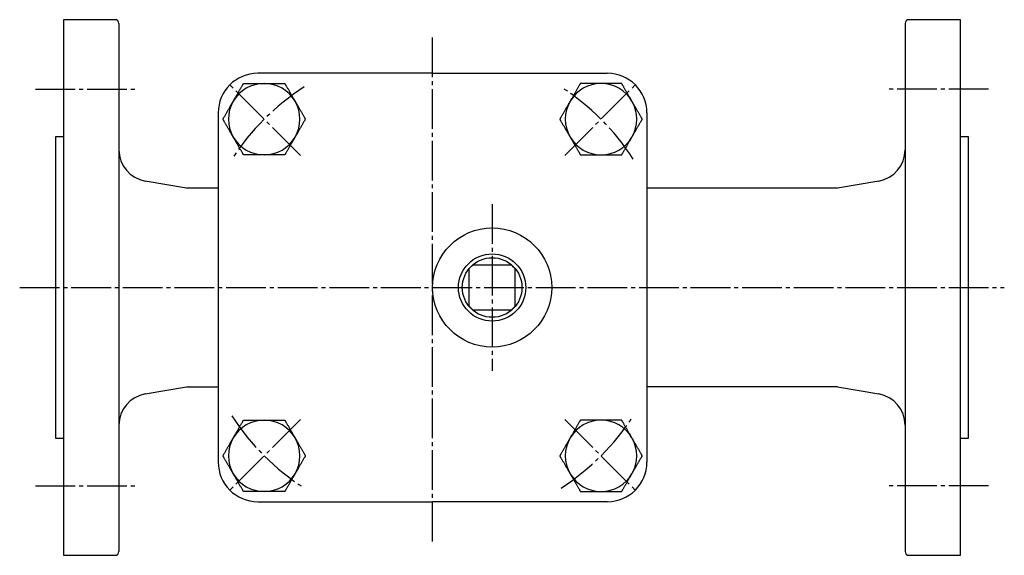
# Model space of a CAD drawing. Extents: x 86 to 518, y 0 to 408.
# Drawn here: x 86 to 334, y 272 to 408 of the extents above; entities that cross this region are included whole.
import ezdxf

# ---------------------------------------------------------------- set-up
doc = ezdxf.new("R2010")
doc.units = 0
doc.linetypes.add('EXLTYPE2', pattern=[13, 10, -1, 1, -1])
doc.layers.add('LAY-1', color=7, linetype='CONTINUOUS')

msp = doc.modelspace()

# ---------------------------------------------------------------- linework, layer by layer
at = {"layer": 'LAY-1', "color": 3, "linetype": 'CONTINUOUS'}
for p, q in [((110, 407.5), (97, 407.5)), ((97, 407.5), (97, 272.5)), ((323, 407.5), (310, 407.5)), ((323, 272.5), (323, 407.5)), ((111, 406.5), (111, 273.5)), ((309, 406.5), (309, 273.5)), ((190, 394), (146, 394)), ((190, 394), (234, 394)), ((136, 384), (136, 296)), ((244, 384), (244, 296)), ((97, 378), (95, 378)), ((95, 378), (95, 302)), ((325, 378), (323, 378)), ((325, 302), (325, 378)), ((128, 365), (117.61, 366.83)), ((136, 365), (128, 365)), ((292, 365), (244, 365)), ((302.39, 366.83), (292, 365)), ((199.25, 344.75), (200.25, 345.75)), ((199.25, 335.25), (199.25, 344.75)), ((200.25, 345.75), (209.75, 345.75)), ((210.75, 344.75), (210.75, 335.25)), ((210.75, 335.25), (209.75, 334.25)), ((209.75, 334.25), (200.25, 334.25)), ((117.61, 313.17), (128, 315)), ((128, 315), (136, 315)), ((292, 315), (244, 315)), ((292, 315), (302.39, 313.17)), ((95, 302), (97, 302)), ((323, 302), (325, 302)), ((146, 286), (190, 286)), ((234, 286), (190, 286)), ((97, 272.5), (110, 272.5)), ((310, 272.5), (323, 272.5))]:
    msp.add_line(p, q, dxfattribs=at)
at = {"layer": 'LAY-1', "color": 1, "linetype": 'EXLTYPE2'}
for p, q in [((190, 276), (190, 404)), ((90, 390), (116, 390)), ((156.72, 373.28), (138.42, 391.58)), ((223.28, 373.28), (241.58, 391.58)), ((330, 390), (304, 390)), ((205, 361), (205, 319)), ((86, 340), (334, 340)), ((156.72, 306.72), (138.42, 288.42)), ((223.28, 306.72), (241.58, 288.42)), ((90, 290), (116, 290)), ((330, 290), (304, 290))]:
    msp.add_line(p, q, dxfattribs=at)
at = {"layer": 'LAY-1', "color": 3, "linetype": 'CONTINUOUS', "flags": 128}
for points in [[(139.78, 386.93), (139.78, 386.93), (139.78, 386.93), (139.78, 386.93), (139.78, 386.93), (139.78, 386.93), (139.78, 386.94), (139.79, 386.94), (139.79, 386.94), (139.79, 386.95), (139.79, 386.95), (139.8, 386.95), (139.82, 386.99), (139.84, 387.03), (139.87, 387.08), (139.9, 387.13), (139.93, 387.19), (139.97, 387.26), (140.01, 387.32), (140.05, 387.4), (140.09, 387.47), (140.14, 387.55), (140.18, 387.63), (140.27, 387.78), (140.36, 387.93), (140.45, 388.09), (140.54, 388.25), (140.64, 388.41), (140.73, 388.58), (140.83, 388.74), (140.92, 388.91), (141.02, 389.07), (141.11, 389.24), (141.21, 389.4), (141.29, 389.55), (141.38, 389.7), (141.46, 389.84), (141.55, 389.99), (141.63, 390.13), (141.71, 390.27), (141.79, 390.41), (141.87, 390.55), (141.95, 390.68), (142.03, 390.82), (142.1, 390.95), (142.14, 391.02), (142.18, 391.08), (142.21, 391.14), (142.25, 391.2), (142.28, 391.26), (142.31, 391.3), (142.33, 391.35), (142.35, 391.38), (142.36, 391.4), (142.37, 391.42), (142.38, 391.43)], [(142.38, 391.43), (142.38, 391.43), (142.39, 391.43), (142.39, 391.43), (142.41, 391.43), (142.42, 391.43), (142.44, 391.43), (142.46, 391.43), (142.48, 391.43), (142.5, 391.43), (142.52, 391.43), (142.55, 391.43), (142.62, 391.43), (142.7, 391.43), (142.78, 391.43), (142.87, 391.43), (142.95, 391.43), (143.04, 391.43), (143.13, 391.43), (143.22, 391.43), (143.32, 391.43), (143.42, 391.43), (143.51, 391.43), (143.69, 391.43), (143.86, 391.43), (144.04, 391.43), (144.23, 391.43), (144.41, 391.43), (144.6, 391.43), (144.79, 391.43), (144.97, 391.43), (145.16, 391.43), (145.35, 391.43), (145.53, 391.43), (145.68, 391.43), (145.83, 391.43), (145.98, 391.43), (146.12, 391.43), (146.26, 391.43), (146.4, 391.43), (146.54, 391.43), (146.68, 391.43), (146.82, 391.43), (146.96, 391.43), (147.09, 391.43), (147.16, 391.43), (147.22, 391.43), (147.28, 391.43), (147.34, 391.43), (147.4, 391.43), (147.45, 391.43), (147.49, 391.43), (147.53, 391.43), (147.55, 391.43), (147.57, 391.43), (147.57, 391.43)], [(147.57, 391.43), (147.58, 391.43), (147.58, 391.43), (147.59, 391.43), (147.61, 391.43), (147.63, 391.43), (147.65, 391.43), (147.67, 391.43), (147.7, 391.43), (147.73, 391.43), (147.76, 391.43), (147.79, 391.43), (147.87, 391.43), (147.96, 391.43), (148.05, 391.43), (148.14, 391.43), (148.23, 391.43), (148.33, 391.43), (148.43, 391.43), (148.53, 391.43), (148.63, 391.43), (148.73, 391.43), (148.84, 391.43), (149.02, 391.43), (149.2, 391.43), (149.38, 391.43), (149.57, 391.43), (149.76, 391.43), (149.95, 391.43), (150.14, 391.43), (150.33, 391.43), (150.52, 391.43), (150.7, 391.43), (150.89, 391.43), (151.03, 391.43), (151.16, 391.43), (151.3, 391.43), (151.43, 391.43), (151.56, 391.43), (151.69, 391.43), (151.82, 391.43), (151.94, 391.43), (152.07, 391.43), (152.2, 391.43), (152.32, 391.43), (152.38, 391.43), (152.44, 391.43), (152.5, 391.43), (152.55, 391.43), (152.61, 391.43), (152.65, 391.43), (152.69, 391.43), (152.72, 391.43), (152.75, 391.43), (152.76, 391.43), (152.77, 391.43)], [(152.77, 391.43), (152.77, 391.42), (152.78, 391.4), (152.8, 391.38), (152.82, 391.34), (152.84, 391.3), (152.87, 391.25), (152.91, 391.19), (152.94, 391.13), (152.98, 391.06), (153.02, 391), (153.06, 390.93), (153.14, 390.78), (153.23, 390.64), (153.31, 390.49), (153.4, 390.34), (153.49, 390.18), (153.58, 390.03), (153.67, 389.87), (153.76, 389.71), (153.85, 389.55), (153.94, 389.39), (154.04, 389.23), (154.13, 389.07), (154.23, 388.9), (154.32, 388.73), (154.42, 388.57), (154.51, 388.4), (154.61, 388.24), (154.7, 388.08), (154.79, 387.92), (154.88, 387.76), (154.97, 387.61), (155.06, 387.46), (155.1, 387.39), (155.14, 387.31), (155.18, 387.24), (155.22, 387.18), (155.26, 387.12), (155.29, 387.06), (155.32, 387.02), (155.34, 386.98), (155.35, 386.95), (155.36, 386.93), (155.37, 386.93)], [(227.23, 391.43), (227.23, 391.42), (227.22, 391.4), (227.2, 391.38), (227.18, 391.34), (227.16, 391.3), (227.13, 391.25), (227.09, 391.19), (227.06, 391.13), (227.02, 391.06), (226.98, 391), (226.94, 390.93), (226.86, 390.78), (226.77, 390.64), (226.69, 390.49), (226.6, 390.34), (226.51, 390.18), (226.42, 390.03), (226.33, 389.87), (226.24, 389.71), (226.15, 389.55), (226.06, 389.39), (225.96, 389.23), (225.87, 389.07), (225.77, 388.9), (225.68, 388.73), (225.58, 388.57), (225.49, 388.4), (225.39, 388.24), (225.3, 388.08), (225.21, 387.92), (225.12, 387.76), (225.03, 387.61), (224.94, 387.46), (224.9, 387.39), (224.86, 387.31), (224.82, 387.24), (224.78, 387.18), (224.74, 387.12), (224.71, 387.06), (224.68, 387.02), (224.66, 386.98), (224.65, 386.95), (224.64, 386.93), (224.63, 386.93)], [(232.43, 391.43), (232.42, 391.43), (232.42, 391.43), (232.41, 391.43), (232.39, 391.43), (232.37, 391.43), (232.35, 391.43), (232.33, 391.43), (232.3, 391.43), (232.27, 391.43), (232.24, 391.43), (232.21, 391.43), (232.13, 391.43), (232.04, 391.43), (231.95, 391.43), (231.86, 391.43), (231.77, 391.43), (231.67, 391.43), (231.57, 391.43), (231.47, 391.43), (231.37, 391.43), (231.27, 391.43), (231.16, 391.43), (230.98, 391.43), (230.8, 391.43), (230.62, 391.43), (230.43, 391.43), (230.24, 391.43), (230.05, 391.43), (229.86, 391.43), (229.67, 391.43), (229.48, 391.43), (229.3, 391.43), (229.11, 391.43), (228.97, 391.43), (228.84, 391.43), (228.7, 391.43), (228.57, 391.43), (228.44, 391.43), (228.31, 391.43), (228.18, 391.43), (228.06, 391.43), (227.93, 391.43), (227.8, 391.43), (227.68, 391.43), (227.62, 391.43), (227.56, 391.43), (227.5, 391.43), (227.45, 391.43), (227.39, 391.43), (227.35, 391.43), (227.31, 391.43), (227.28, 391.43), (227.25, 391.43), (227.24, 391.43), (227.23, 391.43)], [(237.62, 391.43), (237.62, 391.43), (237.61, 391.43), (237.61, 391.43), (237.59, 391.43), (237.58, 391.43), (237.56, 391.43), (237.54, 391.43), (237.52, 391.43), (237.5, 391.43), (237.48, 391.43), (237.45, 391.43), (237.38, 391.43), (237.3, 391.43), (237.22, 391.43), (237.13, 391.43), (237.05, 391.43), (236.96, 391.43), (236.87, 391.43), (236.78, 391.43), (236.68, 391.43), (236.58, 391.43), (236.49, 391.43), (236.31, 391.43), (236.14, 391.43), (235.96, 391.43), (235.77, 391.43), (235.59, 391.43), (235.4, 391.43), (235.21, 391.43), (235.03, 391.43), (234.84, 391.43), (234.65, 391.43), (234.47, 391.43), (234.32, 391.43), (234.17, 391.43), (234.02, 391.43), (233.88, 391.43), (233.74, 391.43), (233.6, 391.43), (233.46, 391.43), (233.32, 391.43), (233.18, 391.43), (233.04, 391.43), (232.91, 391.43), (232.84, 391.43), (232.78, 391.43), (232.72, 391.43), (232.66, 391.43), (232.6, 391.43), (232.55, 391.43), (232.51, 391.43), (232.47, 391.43), (232.45, 391.43), (232.43, 391.43), (232.43, 391.43)], [(240.22, 386.93), (240.22, 386.93), (240.22, 386.93), (240.22, 386.93), (240.22, 386.93), (240.22, 386.93), (240.22, 386.94), (240.21, 386.94), (240.21, 386.94), (240.21, 386.95), (240.21, 386.95), (240.2, 386.95), (240.18, 386.99), (240.16, 387.03), (240.13, 387.08), (240.1, 387.13), (240.07, 387.19), (240.03, 387.26), (239.99, 387.32), (239.95, 387.4), (239.91, 387.47), (239.86, 387.55), (239.82, 387.63), (239.73, 387.78), (239.64, 387.93), (239.55, 388.09), (239.46, 388.25), (239.36, 388.41), (239.27, 388.58), (239.17, 388.74), (239.08, 388.91), (238.98, 389.07), (238.89, 389.24), (238.79, 389.4), (238.71, 389.55), (238.62, 389.7), (238.54, 389.84), (238.45, 389.99), (238.37, 390.13), (238.29, 390.27), (238.21, 390.41), (238.13, 390.55), (238.05, 390.68), (237.97, 390.82), (237.9, 390.95), (237.86, 391.02), (237.82, 391.08), (237.79, 391.14), (237.75, 391.2), (237.72, 391.26), (237.69, 391.3), (237.67, 391.35), (237.65, 391.38), (237.64, 391.4), (237.63, 391.42), (237.62, 391.43)], [(137.18, 382.43), (137.18, 382.43), (137.19, 382.45), (137.21, 382.48), (137.23, 382.51), (137.26, 382.56), (137.28, 382.61), (137.32, 382.66), (137.35, 382.72), (137.39, 382.79), (137.43, 382.86), (137.47, 382.93), (137.55, 383.07), (137.64, 383.22), (137.72, 383.36), (137.81, 383.52), (137.9, 383.67), (137.99, 383.82), (138.08, 383.98), (138.17, 384.14), (138.26, 384.3), (138.35, 384.46), (138.45, 384.62), (138.54, 384.79), (138.64, 384.95), (138.74, 385.12), (138.83, 385.28), (138.93, 385.45), (139.02, 385.61), (139.11, 385.77), (139.2, 385.93), (139.3, 386.09), (139.38, 386.24), (139.47, 386.39), (139.51, 386.47), (139.56, 386.54), (139.6, 386.61), (139.63, 386.67), (139.67, 386.74), (139.7, 386.79), (139.73, 386.84), (139.75, 386.87), (139.77, 386.9), (139.78, 386.92), (139.78, 386.93)], [(155.37, 386.93), (155.37, 386.93), (155.37, 386.93), (155.37, 386.92), (155.37, 386.92), (155.37, 386.92), (155.37, 386.92), (155.38, 386.91), (155.38, 386.91), (155.38, 386.91), (155.38, 386.9), (155.38, 386.9), (155.4, 386.86), (155.43, 386.82), (155.46, 386.77), (155.49, 386.72), (155.52, 386.66), (155.56, 386.6), (155.6, 386.53), (155.64, 386.46), (155.68, 386.38), (155.73, 386.31), (155.77, 386.23), (155.86, 386.08), (155.95, 385.92), (156.04, 385.76), (156.13, 385.6), (156.23, 385.44), (156.32, 385.28), (156.42, 385.11), (156.51, 384.95), (156.61, 384.78), (156.7, 384.61), (156.8, 384.45), (156.88, 384.3), (156.97, 384.16), (157.05, 384.01), (157.13, 383.87), (157.22, 383.72), (157.3, 383.58), (157.38, 383.44), (157.46, 383.3), (157.54, 383.17), (157.62, 383.03), (157.69, 382.9), (157.73, 382.84), (157.77, 382.77), (157.8, 382.71), (157.84, 382.65), (157.87, 382.6), (157.89, 382.55), (157.92, 382.51), (157.94, 382.47), (157.95, 382.45), (157.96, 382.43), (157.97, 382.43)], [(224.63, 386.93), (224.63, 386.93), (224.63, 386.93), (224.63, 386.92), (224.63, 386.92), (224.63, 386.92), (224.63, 386.92), (224.62, 386.91), (224.62, 386.91), (224.62, 386.91), (224.62, 386.9), (224.62, 386.9), (224.6, 386.86), (224.57, 386.82), (224.54, 386.77), (224.51, 386.72), (224.48, 386.66), (224.44, 386.6), (224.4, 386.53), (224.36, 386.46), (224.32, 386.38), (224.27, 386.31), (224.23, 386.23), (224.14, 386.08), (224.05, 385.92), (223.96, 385.76), (223.87, 385.6), (223.77, 385.44), (223.68, 385.28), (223.58, 385.11), (223.49, 384.95), (223.39, 384.78), (223.3, 384.61), (223.2, 384.45), (223.12, 384.3), (223.03, 384.16), (222.95, 384.01), (222.87, 383.87), (222.78, 383.72), (222.7, 383.58), (222.62, 383.44), (222.54, 383.3), (222.46, 383.17), (222.38, 383.03), (222.31, 382.9), (222.27, 382.84), (222.23, 382.77), (222.2, 382.71), (222.16, 382.65), (222.13, 382.6), (222.11, 382.55), (222.08, 382.51), (222.06, 382.47), (222.05, 382.45), (222.04, 382.43), (222.03, 382.43)], [(242.82, 382.43), (242.82, 382.43), (242.81, 382.45), (242.79, 382.48), (242.77, 382.51), (242.74, 382.56), (242.72, 382.61), (242.68, 382.66), (242.65, 382.72), (242.61, 382.79), (242.57, 382.86), (242.53, 382.93), (242.45, 383.07), (242.36, 383.22), (242.28, 383.36), (242.19, 383.52), (242.1, 383.67), (242.01, 383.82), (241.92, 383.98), (241.83, 384.14), (241.74, 384.3), (241.65, 384.46), (241.55, 384.62), (241.46, 384.79), (241.36, 384.95), (241.26, 385.12), (241.17, 385.28), (241.07, 385.45), (240.98, 385.61), (240.89, 385.77), (240.8, 385.93), (240.7, 386.09), (240.62, 386.24), (240.53, 386.39), (240.49, 386.47), (240.44, 386.54), (240.4, 386.61), (240.37, 386.67), (240.33, 386.74), (240.3, 386.79), (240.27, 386.84), (240.25, 386.87), (240.23, 386.9), (240.22, 386.92), (240.22, 386.93)], [(139.78, 377.93), (139.78, 377.93), (139.78, 377.93), (139.78, 377.93), (139.78, 377.93), (139.78, 377.93), (139.77, 377.94), (139.77, 377.94), (139.77, 377.94), (139.77, 377.95), (139.77, 377.95), (139.76, 377.95), (139.74, 377.99), (139.72, 378.03), (139.69, 378.08), (139.66, 378.13), (139.63, 378.19), (139.59, 378.26), (139.55, 378.32), (139.51, 378.4), (139.46, 378.47), (139.42, 378.55), (139.38, 378.63), (139.29, 378.78), (139.2, 378.93), (139.11, 379.09), (139.02, 379.25), (138.92, 379.41), (138.83, 379.58), (138.73, 379.74), (138.64, 379.91), (138.54, 380.07), (138.44, 380.24), (138.35, 380.4), (138.26, 380.55), (138.18, 380.7), (138.1, 380.84), (138.01, 380.99), (137.93, 381.13), (137.85, 381.27), (137.77, 381.41), (137.69, 381.55), (137.61, 381.68), (137.53, 381.82), (137.46, 381.95), (137.42, 382.02), (137.38, 382.08), (137.34, 382.14), (137.31, 382.2), (137.28, 382.26), (137.25, 382.3), (137.23, 382.35), (137.21, 382.38), (137.19, 382.4), (137.18, 382.42), (137.18, 382.43)], [(157.97, 382.43), (157.96, 382.42), (157.95, 382.4), (157.94, 382.38), (157.92, 382.34), (157.89, 382.3), (157.86, 382.25), (157.83, 382.19), (157.79, 382.13), (157.76, 382.06), (157.72, 382), (157.68, 381.93), (157.59, 381.78), (157.51, 381.64), (157.42, 381.49), (157.34, 381.34), (157.25, 381.18), (157.16, 381.03), (157.07, 380.87), (156.98, 380.71), (156.89, 380.55), (156.79, 380.39), (156.7, 380.23), (156.6, 380.07), (156.51, 379.9), (156.41, 379.73), (156.32, 379.57), (156.22, 379.4), (156.13, 379.24), (156.03, 379.08), (155.94, 378.92), (155.85, 378.76), (155.76, 378.61), (155.68, 378.46), (155.63, 378.39), (155.59, 378.31), (155.55, 378.24), (155.51, 378.18), (155.48, 378.12), (155.45, 378.06), (155.42, 378.02), (155.4, 377.98), (155.38, 377.95), (155.37, 377.93), (155.37, 377.93)], [(222.03, 382.43), (222.04, 382.42), (222.05, 382.4), (222.06, 382.38), (222.08, 382.34), (222.11, 382.3), (222.14, 382.25), (222.17, 382.19), (222.21, 382.13), (222.24, 382.06), (222.28, 382), (222.32, 381.93), (222.41, 381.78), (222.49, 381.64), (222.58, 381.49), (222.66, 381.34), (222.75, 381.18), (222.84, 381.03), (222.93, 380.87), (223.02, 380.71), (223.11, 380.55), (223.21, 380.39), (223.3, 380.23), (223.4, 380.07), (223.49, 379.9), (223.59, 379.73), (223.68, 379.57), (223.78, 379.4), (223.87, 379.24), (223.97, 379.08), (224.06, 378.92), (224.15, 378.76), (224.24, 378.61), (224.32, 378.46), (224.37, 378.39), (224.41, 378.31), (224.45, 378.24), (224.49, 378.18), (224.52, 378.12), (224.55, 378.06), (224.58, 378.02), (224.6, 377.98), (224.62, 377.95), (224.63, 377.93), (224.63, 377.93)], [(240.22, 377.93), (240.22, 377.93), (240.22, 377.93), (240.22, 377.93), (240.22, 377.93), (240.22, 377.93), (240.23, 377.94), (240.23, 377.94), (240.23, 377.94), (240.23, 377.95), (240.23, 377.95), (240.24, 377.95), (240.26, 377.99), (240.28, 378.03), (240.31, 378.08), (240.34, 378.13), (240.37, 378.19), (240.41, 378.26), (240.45, 378.32), (240.49, 378.4), (240.54, 378.47), (240.58, 378.55), (240.62, 378.63), (240.71, 378.78), (240.8, 378.93), (240.89, 379.09), (240.98, 379.25), (241.08, 379.41), (241.17, 379.58), (241.27, 379.74), (241.36, 379.91), (241.46, 380.07), (241.56, 380.24), (241.65, 380.4), (241.74, 380.55), (241.82, 380.7), (241.9, 380.84), (241.99, 380.99), (242.07, 381.13), (242.15, 381.27), (242.23, 381.41), (242.31, 381.55), (242.39, 381.68), (242.47, 381.82), (242.54, 381.95), (242.58, 382.02), (242.62, 382.08), (242.66, 382.14), (242.69, 382.2), (242.72, 382.26), (242.75, 382.3), (242.77, 382.35), (242.79, 382.38), (242.81, 382.4), (242.82, 382.42), (242.82, 382.43)], [(142.38, 373.43), (142.37, 373.43), (142.36, 373.45), (142.35, 373.48), (142.33, 373.51), (142.3, 373.56), (142.27, 373.61), (142.24, 373.66), (142.21, 373.72), (142.17, 373.79), (142.13, 373.86), (142.09, 373.93), (142.01, 374.07), (141.92, 374.22), (141.84, 374.36), (141.75, 374.52), (141.66, 374.67), (141.57, 374.82), (141.48, 374.98), (141.39, 375.14), (141.3, 375.3), (141.2, 375.46), (141.11, 375.62), (141.02, 375.79), (140.92, 375.95), (140.82, 376.12), (140.73, 376.28), (140.63, 376.45), (140.54, 376.61), (140.45, 376.77), (140.35, 376.93), (140.26, 377.09), (140.17, 377.24), (140.09, 377.39), (140.04, 377.47), (140, 377.54), (139.96, 377.61), (139.92, 377.67), (139.89, 377.74), (139.86, 377.79), (139.83, 377.84), (139.81, 377.87), (139.79, 377.9), (139.78, 377.92), (139.78, 377.93)], [(155.37, 377.93), (155.37, 377.93), (155.37, 377.93), (155.37, 377.92), (155.37, 377.92), (155.36, 377.92), (155.36, 377.92), (155.36, 377.91), (155.36, 377.91), (155.36, 377.91), (155.35, 377.9), (155.35, 377.9), (155.33, 377.86), (155.31, 377.82), (155.28, 377.77), (155.25, 377.72), (155.21, 377.66), (155.18, 377.6), (155.14, 377.53), (155.1, 377.46), (155.05, 377.38), (155.01, 377.31), (154.96, 377.23), (154.88, 377.08), (154.79, 376.92), (154.7, 376.76), (154.6, 376.6), (154.51, 376.44), (154.42, 376.28), (154.32, 376.11), (154.22, 375.95), (154.13, 375.78), (154.03, 375.61), (153.94, 375.45), (153.85, 375.3), (153.77, 375.16), (153.68, 375.01), (153.6, 374.87), (153.52, 374.72), (153.44, 374.58), (153.36, 374.44), (153.28, 374.3), (153.2, 374.17), (153.12, 374.03), (153.04, 373.9), (153.01, 373.84), (152.97, 373.77), (152.93, 373.71), (152.9, 373.65), (152.87, 373.6), (152.84, 373.55), (152.82, 373.51), (152.8, 373.47), (152.78, 373.45), (152.77, 373.43), (152.77, 373.43)], [(224.63, 377.93), (224.63, 377.93), (224.63, 377.93), (224.63, 377.92), (224.63, 377.92), (224.64, 377.92), (224.64, 377.92), (224.64, 377.91), (224.64, 377.91), (224.64, 377.91), (224.65, 377.9), (224.65, 377.9), (224.67, 377.86), (224.69, 377.82), (224.72, 377.77), (224.75, 377.72), (224.79, 377.66), (224.82, 377.6), (224.86, 377.53), (224.9, 377.46), (224.95, 377.38), (224.99, 377.31), (225.04, 377.23), (225.12, 377.08), (225.21, 376.92), (225.3, 376.76), (225.4, 376.6), (225.49, 376.44), (225.58, 376.28), (225.68, 376.11), (225.78, 375.95), (225.87, 375.78), (225.97, 375.61), (226.06, 375.45), (226.15, 375.3), (226.23, 375.16), (226.32, 375.01), (226.4, 374.87), (226.48, 374.72), (226.56, 374.58), (226.64, 374.44), (226.72, 374.3), (226.8, 374.17), (226.88, 374.03), (226.96, 373.9), (226.99, 373.84), (227.03, 373.77), (227.07, 373.71), (227.1, 373.65), (227.13, 373.6), (227.16, 373.55), (227.18, 373.51), (227.2, 373.47), (227.22, 373.45), (227.23, 373.43), (227.23, 373.43)], [(237.62, 373.43), (237.63, 373.43), (237.64, 373.45), (237.65, 373.48), (237.67, 373.51), (237.7, 373.56), (237.73, 373.61), (237.76, 373.66), (237.79, 373.72), (237.83, 373.79), (237.87, 373.86), (237.91, 373.93), (237.99, 374.07), (238.08, 374.22), (238.16, 374.36), (238.25, 374.52), (238.34, 374.67), (238.43, 374.82), (238.52, 374.98), (238.61, 375.14), (238.7, 375.3), (238.8, 375.46), (238.89, 375.62), (238.98, 375.79), (239.08, 375.95), (239.18, 376.12), (239.27, 376.28), (239.37, 376.45), (239.46, 376.61), (239.55, 376.77), (239.65, 376.93), (239.74, 377.09), (239.83, 377.24), (239.91, 377.39), (239.96, 377.47), (240, 377.54), (240.04, 377.61), (240.08, 377.67), (240.11, 377.74), (240.14, 377.79), (240.17, 377.84), (240.19, 377.87), (240.21, 377.9), (240.22, 377.92), (240.22, 377.93)], [(147.57, 373.43), (147.57, 373.43), (147.55, 373.43), (147.53, 373.43), (147.49, 373.43), (147.45, 373.43), (147.4, 373.43), (147.35, 373.43), (147.29, 373.43), (147.23, 373.43), (147.17, 373.43), (147.1, 373.43), (146.97, 373.43), (146.83, 373.43), (146.7, 373.43), (146.56, 373.43), (146.42, 373.43), (146.28, 373.43), (146.13, 373.43), (145.99, 373.43), (145.84, 373.43), (145.69, 373.43), (145.54, 373.43), (145.36, 373.43), (145.17, 373.43), (144.99, 373.43), (144.8, 373.43), (144.61, 373.43), (144.42, 373.43), (144.24, 373.43), (144.06, 373.43), (143.88, 373.43), (143.7, 373.43), (143.53, 373.43), (143.43, 373.43), (143.33, 373.43), (143.23, 373.43), (143.14, 373.43), (143.05, 373.43), (142.96, 373.43), (142.87, 373.43), (142.78, 373.43), (142.7, 373.43), (142.62, 373.43), (142.55, 373.43), (142.52, 373.43), (142.5, 373.43), (142.48, 373.43), (142.46, 373.43), (142.44, 373.43), (142.42, 373.43), (142.41, 373.43), (142.39, 373.43), (142.39, 373.43), (142.38, 373.43), (142.38, 373.43)], [(152.77, 373.43), (152.76, 373.43), (152.75, 373.43), (152.73, 373.43), (152.69, 373.43), (152.65, 373.43), (152.61, 373.43), (152.56, 373.43), (152.5, 373.43), (152.45, 373.43), (152.39, 373.43), (152.33, 373.43), (152.2, 373.43), (152.08, 373.43), (151.95, 373.43), (151.83, 373.43), (151.7, 373.43), (151.57, 373.43), (151.44, 373.43), (151.3, 373.43), (151.17, 373.43), (151.03, 373.43), (150.9, 373.43), (150.71, 373.43), (150.52, 373.43), (150.34, 373.43), (150.15, 373.43), (149.96, 373.43), (149.77, 373.43), (149.58, 373.43), (149.39, 373.43), (149.21, 373.43), (149.02, 373.43), (148.85, 373.43), (148.74, 373.43), (148.63, 373.43), (148.53, 373.43), (148.43, 373.43), (148.33, 373.43), (148.23, 373.43), (148.14, 373.43), (148.05, 373.43), (147.96, 373.43), (147.87, 373.43), (147.79, 373.43), (147.76, 373.43), (147.73, 373.43), (147.7, 373.43), (147.67, 373.43), (147.65, 373.43), (147.63, 373.43), (147.61, 373.43), (147.59, 373.43), (147.58, 373.43), (147.58, 373.43), (147.57, 373.43)], [(227.23, 373.43), (227.24, 373.43), (227.25, 373.43), (227.27, 373.43), (227.31, 373.43), (227.35, 373.43), (227.39, 373.43), (227.44, 373.43), (227.5, 373.43), (227.55, 373.43), (227.61, 373.43), (227.67, 373.43), (227.8, 373.43), (227.92, 373.43), (228.05, 373.43), (228.17, 373.43), (228.3, 373.43), (228.43, 373.43), (228.56, 373.43), (228.7, 373.43), (228.83, 373.43), (228.97, 373.43), (229.1, 373.43), (229.29, 373.43), (229.48, 373.43), (229.66, 373.43), (229.85, 373.43), (230.04, 373.43), (230.23, 373.43), (230.42, 373.43), (230.61, 373.43), (230.79, 373.43), (230.98, 373.43), (231.15, 373.43), (231.26, 373.43), (231.37, 373.43), (231.47, 373.43), (231.57, 373.43), (231.67, 373.43), (231.77, 373.43), (231.86, 373.43), (231.95, 373.43), (232.04, 373.43), (232.13, 373.43), (232.21, 373.43), (232.24, 373.43), (232.27, 373.43), (232.3, 373.43), (232.33, 373.43), (232.35, 373.43), (232.37, 373.43), (232.39, 373.43), (232.41, 373.43), (232.42, 373.43), (232.42, 373.43), (232.43, 373.43)], [(232.43, 373.43), (232.43, 373.43), (232.45, 373.43), (232.47, 373.43), (232.51, 373.43), (232.55, 373.43), (232.6, 373.43), (232.65, 373.43), (232.71, 373.43), (232.77, 373.43), (232.83, 373.43), (232.9, 373.43), (233.03, 373.43), (233.17, 373.43), (233.3, 373.43), (233.44, 373.43), (233.58, 373.43), (233.72, 373.43), (233.87, 373.43), (234.01, 373.43), (234.16, 373.43), (234.31, 373.43), (234.46, 373.43), (234.64, 373.43), (234.83, 373.43), (235.01, 373.43), (235.2, 373.43), (235.39, 373.43), (235.58, 373.43), (235.76, 373.43), (235.94, 373.43), (236.12, 373.43), (236.3, 373.43), (236.47, 373.43), (236.57, 373.43), (236.67, 373.43), (236.77, 373.43), (236.86, 373.43), (236.95, 373.43), (237.04, 373.43), (237.13, 373.43), (237.22, 373.43), (237.3, 373.43), (237.38, 373.43), (237.45, 373.43), (237.48, 373.43), (237.5, 373.43), (237.52, 373.43), (237.54, 373.43), (237.56, 373.43), (237.58, 373.43), (237.59, 373.43), (237.61, 373.43), (237.61, 373.43), (237.62, 373.43), (237.62, 373.43)], [(209.75, 345.75), (209.77, 345.73), (209.84, 345.66), (209.94, 345.56), (210.08, 345.42), (210.25, 345.25)], [(210.25, 345.25), (210.39, 345.11), (210.52, 344.98), (210.62, 344.88), (210.69, 344.81), (210.73, 344.77), (210.75, 344.75)], [(199.75, 334.75), (199.61, 334.89), (199.48, 335.02), (199.38, 335.12), (199.31, 335.19), (199.27, 335.23), (199.25, 335.25)], [(200.25, 334.25), (200.23, 334.27), (200.19, 334.31), (200.12, 334.38), (200.02, 334.48), (199.89, 334.61), (199.75, 334.75)], [(139.78, 302.07), (139.78, 302.07), (139.78, 302.07), (139.78, 302.08), (139.78, 302.08), (139.78, 302.08), (139.78, 302.08), (139.79, 302.09), (139.79, 302.09), (139.79, 302.09), (139.79, 302.1), (139.8, 302.1), (139.82, 302.14), (139.84, 302.18), (139.87, 302.23), (139.9, 302.28), (139.93, 302.34), (139.97, 302.4), (140.01, 302.47), (140.05, 302.54), (140.09, 302.62), (140.14, 302.69), (140.18, 302.77), (140.27, 302.92), (140.36, 303.08), (140.45, 303.24), (140.54, 303.4), (140.64, 303.56), (140.73, 303.72), (140.83, 303.89), (140.92, 304.05), (141.02, 304.22), (141.11, 304.39), (141.21, 304.55), (141.29, 304.7), (141.38, 304.84), (141.46, 304.99), (141.55, 305.13), (141.63, 305.28), (141.71, 305.42), (141.79, 305.56), (141.87, 305.7), (141.95, 305.83), (142.03, 305.97), (142.1, 306.1), (142.14, 306.16), (142.18, 306.23), (142.21, 306.29), (142.25, 306.35), (142.28, 306.4), (142.31, 306.45), (142.33, 306.49), (142.35, 306.53), (142.36, 306.55), (142.37, 306.57), (142.38, 306.57)], [(142.38, 306.57), (142.38, 306.57), (142.39, 306.57), (142.39, 306.57), (142.41, 306.57), (142.42, 306.57), (142.44, 306.57), (142.46, 306.57), (142.48, 306.57), (142.5, 306.57), (142.52, 306.57), (142.55, 306.57), (142.62, 306.57), (142.7, 306.57), (142.78, 306.57), (142.87, 306.57), (142.95, 306.57), (143.04, 306.57), (143.13, 306.57), (143.22, 306.57), (143.32, 306.57), (143.42, 306.57), (143.51, 306.57), (143.69, 306.57), (143.86, 306.57), (144.04, 306.57), (144.23, 306.57), (144.41, 306.57), (144.6, 306.57), (144.79, 306.57), (144.97, 306.57), (145.16, 306.57), (145.35, 306.57), (145.53, 306.57), (145.68, 306.57), (145.83, 306.57), (145.98, 306.57), (146.12, 306.57), (146.26, 306.57), (146.4, 306.57), (146.54, 306.57), (146.68, 306.57), (146.82, 306.57), (146.96, 306.57), (147.09, 306.57), (147.16, 306.57), (147.22, 306.57), (147.28, 306.57), (147.34, 306.57), (147.4, 306.57), (147.45, 306.57), (147.49, 306.57), (147.53, 306.57), (147.55, 306.57), (147.57, 306.57), (147.57, 306.57)], [(147.57, 306.57), (147.58, 306.57), (147.58, 306.57), (147.59, 306.57), (147.61, 306.57), (147.63, 306.57), (147.65, 306.57), (147.67, 306.57), (147.7, 306.57), (147.73, 306.57), (147.76, 306.57), (147.79, 306.57), (147.87, 306.57), (147.96, 306.57), (148.05, 306.57), (148.14, 306.57), (148.23, 306.57), (148.33, 306.57), (148.43, 306.57), (148.53, 306.57), (148.63, 306.57), (148.73, 306.57), (148.84, 306.57), (149.02, 306.57), (149.2, 306.57), (149.38, 306.57), (149.57, 306.57), (149.76, 306.57), (149.95, 306.57), (150.14, 306.57), (150.33, 306.57), (150.52, 306.57), (150.7, 306.57), (150.89, 306.57), (151.03, 306.57), (151.16, 306.57), (151.3, 306.57), (151.43, 306.57), (151.56, 306.57), (151.69, 306.57), (151.82, 306.57), (151.94, 306.57), (152.07, 306.57), (152.2, 306.57), (152.32, 306.57), (152.38, 306.57), (152.44, 306.57), (152.5, 306.57), (152.55, 306.57), (152.61, 306.57), (152.65, 306.57), (152.69, 306.57), (152.72, 306.57), (152.75, 306.57), (152.76, 306.57), (152.77, 306.57)], [(152.77, 306.57), (152.77, 306.57), (152.78, 306.55), (152.8, 306.52), (152.82, 306.49), (152.84, 306.44), (152.87, 306.39), (152.91, 306.34), (152.94, 306.28), (152.98, 306.21), (153.02, 306.14), (153.06, 306.07), (153.14, 305.93), (153.23, 305.78), (153.31, 305.64), (153.4, 305.48), (153.49, 305.33), (153.58, 305.18), (153.67, 305.02), (153.76, 304.86), (153.85, 304.7), (153.94, 304.54), (154.04, 304.38), (154.13, 304.21), (154.23, 304.05), (154.32, 303.88), (154.42, 303.72), (154.51, 303.55), (154.61, 303.39), (154.7, 303.23), (154.79, 303.07), (154.88, 302.91), (154.97, 302.76), (155.06, 302.61), (155.1, 302.53), (155.14, 302.46), (155.18, 302.39), (155.22, 302.33), (155.26, 302.26), (155.29, 302.21), (155.32, 302.16), (155.34, 302.13), (155.35, 302.1), (155.36, 302.08), (155.37, 302.07)], [(227.23, 306.57), (227.23, 306.57), (227.22, 306.55), (227.2, 306.52), (227.18, 306.49), (227.16, 306.44), (227.13, 306.39), (227.09, 306.34), (227.06, 306.28), (227.02, 306.21), (226.98, 306.14), (226.94, 306.07), (226.86, 305.93), (226.77, 305.78), (226.69, 305.64), (226.6, 305.48), (226.51, 305.33), (226.42, 305.18), (226.33, 305.02), (226.24, 304.86), (226.15, 304.7), (226.06, 304.54), (225.96, 304.38), (225.87, 304.21), (225.77, 304.05), (225.68, 303.88), (225.58, 303.72), (225.49, 303.55), (225.39, 303.39), (225.3, 303.23), (225.21, 303.07), (225.12, 302.91), (225.03, 302.76), (224.94, 302.61), (224.9, 302.53), (224.86, 302.46), (224.82, 302.39), (224.78, 302.33), (224.74, 302.26), (224.71, 302.21), (224.68, 302.16), (224.66, 302.13), (224.65, 302.1), (224.64, 302.08), (224.63, 302.07)], [(232.43, 306.57), (232.42, 306.57), (232.42, 306.57), (232.41, 306.57), (232.39, 306.57), (232.37, 306.57), (232.35, 306.57), (232.33, 306.57), (232.3, 306.57), (232.27, 306.57), (232.24, 306.57), (232.21, 306.57), (232.13, 306.57), (232.04, 306.57), (231.95, 306.57), (231.86, 306.57), (231.77, 306.57), (231.67, 306.57), (231.57, 306.57), (231.47, 306.57), (231.37, 306.57), (231.27, 306.57), (231.16, 306.57), (230.98, 306.57), (230.8, 306.57), (230.62, 306.57), (230.43, 306.57), (230.24, 306.57), (230.05, 306.57), (229.86, 306.57), (229.67, 306.57), (229.48, 306.57), (229.3, 306.57), (229.11, 306.57), (228.97, 306.57), (228.84, 306.57), (228.7, 306.57), (228.57, 306.57), (228.44, 306.57), (228.31, 306.57), (228.18, 306.57), (228.06, 306.57), (227.93, 306.57), (227.8, 306.57), (227.68, 306.57), (227.62, 306.57), (227.56, 306.57), (227.5, 306.57), (227.45, 306.57), (227.39, 306.57), (227.35, 306.57), (227.31, 306.57), (227.28, 306.57), (227.25, 306.57), (227.24, 306.57), (227.23, 306.57)], [(237.62, 306.57), (237.62, 306.57), (237.61, 306.57), (237.61, 306.57), (237.59, 306.57), (237.58, 306.57), (237.56, 306.57), (237.54, 306.57), (237.52, 306.57), (237.5, 306.57), (237.48, 306.57), (237.45, 306.57), (237.38, 306.57), (237.3, 306.57), (237.22, 306.57), (237.13, 306.57), (237.05, 306.57), (236.96, 306.57), (236.87, 306.57), (236.78, 306.57), (236.68, 306.57), (236.58, 306.57), (236.49, 306.57), (236.31, 306.57), (236.14, 306.57), (235.96, 306.57), (235.77, 306.57), (235.59, 306.57), (235.4, 306.57), (235.21, 306.57), (235.03, 306.57), (234.84, 306.57), (234.65, 306.57), (234.47, 306.57), (234.32, 306.57), (234.17, 306.57), (234.02, 306.57), (233.88, 306.57), (233.74, 306.57), (233.6, 306.57), (233.46, 306.57), (233.32, 306.57), (233.18, 306.57), (233.04, 306.57), (232.91, 306.57), (232.84, 306.57), (232.78, 306.57), (232.72, 306.57), (232.66, 306.57), (232.6, 306.57), (232.55, 306.57), (232.51, 306.57), (232.47, 306.57), (232.45, 306.57), (232.43, 306.57), (232.43, 306.57)], [(240.22, 302.07), (240.22, 302.07), (240.22, 302.07), (240.22, 302.08), (240.22, 302.08), (240.22, 302.08), (240.22, 302.08), (240.21, 302.09), (240.21, 302.09), (240.21, 302.09), (240.21, 302.1), (240.2, 302.1), (240.18, 302.14), (240.16, 302.18), (240.13, 302.23), (240.1, 302.28), (240.07, 302.34), (240.03, 302.4), (239.99, 302.47), (239.95, 302.54), (239.91, 302.62), (239.86, 302.69), (239.82, 302.77), (239.73, 302.92), (239.64, 303.08), (239.55, 303.24), (239.46, 303.4), (239.36, 303.56), (239.27, 303.72), (239.17, 303.89), (239.08, 304.05), (238.98, 304.22), (238.89, 304.39), (238.79, 304.55), (238.71, 304.7), (238.62, 304.84), (238.54, 304.99), (238.45, 305.13), (238.37, 305.28), (238.29, 305.42), (238.21, 305.56), (238.13, 305.7), (238.05, 305.83), (237.97, 305.97), (237.9, 306.1), (237.86, 306.16), (237.82, 306.23), (237.79, 306.29), (237.75, 306.35), (237.72, 306.4), (237.69, 306.45), (237.67, 306.49), (237.65, 306.53), (237.64, 306.55), (237.63, 306.57), (237.62, 306.57)], [(137.18, 297.57), (137.18, 297.58), (137.19, 297.6), (137.21, 297.62), (137.23, 297.66), (137.26, 297.7), (137.28, 297.75), (137.32, 297.81), (137.35, 297.87), (137.39, 297.94), (137.43, 298), (137.47, 298.07), (137.55, 298.22), (137.64, 298.36), (137.72, 298.51), (137.81, 298.66), (137.9, 298.82), (137.99, 298.97), (138.08, 299.13), (138.17, 299.29), (138.26, 299.45), (138.35, 299.61), (138.45, 299.77), (138.54, 299.93), (138.64, 300.1), (138.74, 300.27), (138.83, 300.43), (138.93, 300.6), (139.02, 300.76), (139.11, 300.92), (139.2, 301.08), (139.3, 301.24), (139.38, 301.39), (139.47, 301.54), (139.51, 301.61), (139.56, 301.69), (139.6, 301.76), (139.63, 301.82), (139.67, 301.88), (139.7, 301.94), (139.73, 301.98), (139.75, 302.02), (139.77, 302.05), (139.78, 302.07), (139.78, 302.07)], [(155.37, 302.07), (155.37, 302.07), (155.37, 302.07), (155.37, 302.07), (155.37, 302.07), (155.37, 302.07), (155.37, 302.06), (155.38, 302.06), (155.38, 302.06), (155.38, 302.05), (155.38, 302.05), (155.38, 302.05), (155.4, 302.01), (155.43, 301.97), (155.46, 301.92), (155.49, 301.87), (155.52, 301.81), (155.56, 301.74), (155.6, 301.68), (155.64, 301.6), (155.68, 301.53), (155.73, 301.45), (155.77, 301.37), (155.86, 301.22), (155.95, 301.07), (156.04, 300.91), (156.13, 300.75), (156.23, 300.59), (156.32, 300.42), (156.42, 300.26), (156.51, 300.09), (156.61, 299.93), (156.7, 299.76), (156.8, 299.6), (156.88, 299.45), (156.97, 299.3), (157.05, 299.16), (157.13, 299.01), (157.22, 298.87), (157.3, 298.73), (157.38, 298.59), (157.46, 298.45), (157.54, 298.32), (157.62, 298.18), (157.69, 298.05), (157.73, 297.98), (157.77, 297.92), (157.8, 297.86), (157.84, 297.8), (157.87, 297.74), (157.89, 297.7), (157.92, 297.65), (157.94, 297.62), (157.95, 297.6), (157.96, 297.58), (157.97, 297.57)], [(224.63, 302.07), (224.63, 302.07), (224.63, 302.07), (224.63, 302.07), (224.63, 302.07), (224.63, 302.07), (224.63, 302.06), (224.62, 302.06), (224.62, 302.06), (224.62, 302.05), (224.62, 302.05), (224.62, 302.05), (224.6, 302.01), (224.57, 301.97), (224.54, 301.92), (224.51, 301.87), (224.48, 301.81), (224.44, 301.74), (224.4, 301.68), (224.36, 301.6), (224.32, 301.53), (224.27, 301.45), (224.23, 301.37), (224.14, 301.22), (224.05, 301.07), (223.96, 300.91), (223.87, 300.75), (223.77, 300.59), (223.68, 300.42), (223.58, 300.26), (223.49, 300.09), (223.39, 299.93), (223.3, 299.76), (223.2, 299.6), (223.12, 299.45), (223.03, 299.3), (222.95, 299.16), (222.87, 299.01), (222.78, 298.87), (222.7, 298.73), (222.62, 298.59), (222.54, 298.45), (222.46, 298.32), (222.38, 298.18), (222.31, 298.05), (222.27, 297.98), (222.23, 297.92), (222.2, 297.86), (222.16, 297.8), (222.13, 297.74), (222.11, 297.7), (222.08, 297.65), (222.06, 297.62), (222.05, 297.6), (222.04, 297.58), (222.03, 297.57)], [(242.82, 297.57), (242.82, 297.58), (242.81, 297.6), (242.79, 297.62), (242.77, 297.66), (242.74, 297.7), (242.72, 297.75), (242.68, 297.81), (242.65, 297.87), (242.61, 297.94), (242.57, 298), (242.53, 298.07), (242.45, 298.22), (242.36, 298.36), (242.28, 298.51), (242.19, 298.66), (242.1, 298.82), (242.01, 298.97), (241.92, 299.13), (241.83, 299.29), (241.74, 299.45), (241.65, 299.61), (241.55, 299.77), (241.46, 299.93), (241.36, 300.1), (241.26, 300.27), (241.17, 300.43), (241.07, 300.6), (240.98, 300.76), (240.89, 300.92), (240.8, 301.08), (240.7, 301.24), (240.62, 301.39), (240.53, 301.54), (240.49, 301.61), (240.44, 301.69), (240.4, 301.76), (240.37, 301.82), (240.33, 301.88), (240.3, 301.94), (240.27, 301.98), (240.25, 302.02), (240.23, 302.05), (240.22, 302.07), (240.22, 302.07)], [(139.78, 293.07), (139.78, 293.07), (139.78, 293.07), (139.78, 293.08), (139.78, 293.08), (139.78, 293.08), (139.77, 293.08), (139.77, 293.09), (139.77, 293.09), (139.77, 293.09), (139.77, 293.1), (139.76, 293.1), (139.74, 293.14), (139.72, 293.18), (139.69, 293.23), (139.66, 293.28), (139.63, 293.34), (139.59, 293.4), (139.55, 293.47), (139.51, 293.54), (139.46, 293.62), (139.42, 293.69), (139.38, 293.77), (139.29, 293.92), (139.2, 294.08), (139.11, 294.24), (139.02, 294.4), (138.92, 294.56), (138.83, 294.72), (138.73, 294.89), (138.64, 295.05), (138.54, 295.22), (138.44, 295.39), (138.35, 295.55), (138.26, 295.7), (138.18, 295.84), (138.1, 295.99), (138.01, 296.13), (137.93, 296.28), (137.85, 296.42), (137.77, 296.56), (137.69, 296.7), (137.61, 296.83), (137.53, 296.97), (137.46, 297.1), (137.42, 297.16), (137.38, 297.23), (137.34, 297.29), (137.31, 297.35), (137.28, 297.4), (137.25, 297.45), (137.23, 297.49), (137.21, 297.53), (137.19, 297.55), (137.18, 297.57), (137.18, 297.57)], [(157.97, 297.57), (157.96, 297.57), (157.95, 297.55), (157.94, 297.52), (157.92, 297.49), (157.89, 297.44), (157.86, 297.39), (157.83, 297.34), (157.79, 297.28), (157.76, 297.21), (157.72, 297.14), (157.68, 297.07), (157.59, 296.93), (157.51, 296.78), (157.42, 296.64), (157.34, 296.48), (157.25, 296.33), (157.16, 296.18), (157.07, 296.02), (156.98, 295.86), (156.89, 295.7), (156.79, 295.54), (156.7, 295.38), (156.6, 295.21), (156.51, 295.05), (156.41, 294.88), (156.32, 294.72), (156.22, 294.55), (156.13, 294.39), (156.03, 294.23), (155.94, 294.07), (155.85, 293.91), (155.76, 293.76), (155.68, 293.61), (155.63, 293.53), (155.59, 293.46), (155.55, 293.39), (155.51, 293.33), (155.48, 293.26), (155.45, 293.21), (155.42, 293.16), (155.4, 293.13), (155.38, 293.1), (155.37, 293.08), (155.37, 293.07)], [(222.03, 297.57), (222.04, 297.57), (222.05, 297.55), (222.06, 297.52), (222.08, 297.49), (222.11, 297.44), (222.14, 297.39), (222.17, 297.34), (222.21, 297.28), (222.24, 297.21), (222.28, 297.14), (222.32, 297.07), (222.41, 296.93), (222.49, 296.78), (222.58, 296.64), (222.66, 296.48), (222.75, 296.33), (222.84, 296.18), (222.93, 296.02), (223.02, 295.86), (223.11, 295.7), (223.21, 295.54), (223.3, 295.38), (223.4, 295.21), (223.49, 295.05), (223.59, 294.88), (223.68, 294.72), (223.78, 294.55), (223.87, 294.39), (223.97, 294.23), (224.06, 294.07), (224.15, 293.91), (224.24, 293.76), (224.32, 293.61), (224.37, 293.53), (224.41, 293.46), (224.45, 293.39), (224.49, 293.33), (224.52, 293.26), (224.55, 293.21), (224.58, 293.16), (224.6, 293.13), (224.62, 293.1), (224.63, 293.08), (224.63, 293.07)], [(240.22, 293.07), (240.22, 293.07), (240.22, 293.07), (240.22, 293.08), (240.22, 293.08), (240.22, 293.08), (240.23, 293.08), (240.23, 293.09), (240.23, 293.09), (240.23, 293.09), (240.23, 293.1), (240.24, 293.1), (240.26, 293.14), (240.28, 293.18), (240.31, 293.23), (240.34, 293.28), (240.37, 293.34), (240.41, 293.4), (240.45, 293.47), (240.49, 293.54), (240.54, 293.62), (240.58, 293.69), (240.62, 293.77), (240.71, 293.92), (240.8, 294.08), (240.89, 294.24), (240.98, 294.4), (241.08, 294.56), (241.17, 294.72), (241.27, 294.89), (241.36, 295.05), (241.46, 295.22), (241.56, 295.39), (241.65, 295.55), (241.74, 295.7), (241.82, 295.84), (241.9, 295.99), (241.99, 296.13), (242.07, 296.28), (242.15, 296.42), (242.23, 296.56), (242.31, 296.7), (242.39, 296.83), (242.47, 296.97), (242.54, 297.1), (242.58, 297.16), (242.62, 297.23), (242.66, 297.29), (242.69, 297.35), (242.72, 297.4), (242.75, 297.45), (242.77, 297.49), (242.79, 297.53), (242.81, 297.55), (242.82, 297.57), (242.82, 297.57)], [(142.38, 288.57), (142.37, 288.58), (142.36, 288.6), (142.35, 288.62), (142.33, 288.66), (142.3, 288.7), (142.27, 288.75), (142.24, 288.81), (142.21, 288.87), (142.17, 288.94), (142.13, 289), (142.09, 289.07), (142.01, 289.22), (141.92, 289.36), (141.84, 289.51), (141.75, 289.66), (141.66, 289.82), (141.57, 289.97), (141.48, 290.13), (141.39, 290.29), (141.3, 290.45), (141.2, 290.61), (141.11, 290.77), (141.02, 290.93), (140.92, 291.1), (140.82, 291.27), (140.73, 291.43), (140.63, 291.6), (140.54, 291.76), (140.45, 291.92), (140.35, 292.08), (140.26, 292.24), (140.17, 292.39), (140.09, 292.54), (140.04, 292.61), (140, 292.69), (139.96, 292.76), (139.92, 292.82), (139.89, 292.88), (139.86, 292.94), (139.83, 292.98), (139.81, 293.02), (139.79, 293.05), (139.78, 293.07), (139.78, 293.07)], [(155.37, 293.07), (155.37, 293.07), (155.37, 293.07), (155.37, 293.07), (155.37, 293.07), (155.36, 293.07), (155.36, 293.06), (155.36, 293.06), (155.36, 293.06), (155.36, 293.05), (155.35, 293.05), (155.35, 293.05), (155.33, 293.01), (155.31, 292.97), (155.28, 292.92), (155.25, 292.87), (155.21, 292.81), (155.18, 292.74), (155.14, 292.68), (155.1, 292.6), (155.05, 292.53), (155.01, 292.45), (154.96, 292.37), (154.88, 292.22), (154.79, 292.07), (154.7, 291.91), (154.6, 291.75), (154.51, 291.59), (154.42, 291.42), (154.32, 291.26), (154.22, 291.09), (154.13, 290.93), (154.03, 290.76), (153.94, 290.6), (153.85, 290.45), (153.77, 290.3), (153.68, 290.16), (153.6, 290.01), (153.52, 289.87), (153.44, 289.73), (153.36, 289.59), (153.28, 289.45), (153.2, 289.32), (153.12, 289.18), (153.04, 289.05), (153.01, 288.98), (152.97, 288.92), (152.93, 288.86), (152.9, 288.8), (152.87, 288.74), (152.84, 288.7), (152.82, 288.65), (152.8, 288.62), (152.78, 288.6), (152.77, 288.58), (152.77, 288.57)], [(224.63, 293.07), (224.63, 293.07), (224.63, 293.07), (224.63, 293.07), (224.63, 293.07), (224.64, 293.07), (224.64, 293.06), (224.64, 293.06), (224.64, 293.06), (224.64, 293.05), (224.65, 293.05), (224.65, 293.05), (224.67, 293.01), (224.69, 292.97), (224.72, 292.92), (224.75, 292.87), (224.79, 292.81), (224.82, 292.74), (224.86, 292.68), (224.9, 292.6), (224.95, 292.53), (224.99, 292.45), (225.04, 292.37), (225.12, 292.22), (225.21, 292.07), (225.3, 291.91), (225.4, 291.75), (225.49, 291.59), (225.58, 291.42), (225.68, 291.26), (225.78, 291.09), (225.87, 290.93), (225.97, 290.76), (226.06, 290.6), (226.15, 290.45), (226.23, 290.3), (226.32, 290.16), (226.4, 290.01), (226.48, 289.87), (226.56, 289.73), (226.64, 289.59), (226.72, 289.45), (226.8, 289.32), (226.88, 289.18), (226.96, 289.05), (226.99, 288.98), (227.03, 288.92), (227.07, 288.86), (227.1, 288.8), (227.13, 288.74), (227.16, 288.7), (227.18, 288.65), (227.2, 288.62), (227.22, 288.6), (227.23, 288.58), (227.23, 288.57)], [(237.62, 288.57), (237.63, 288.58), (237.64, 288.6), (237.65, 288.62), (237.67, 288.66), (237.7, 288.7), (237.73, 288.75), (237.76, 288.81), (237.79, 288.87), (237.83, 288.94), (237.87, 289), (237.91, 289.07), (237.99, 289.22), (238.08, 289.36), (238.16, 289.51), (238.25, 289.66), (238.34, 289.82), (238.43, 289.97), (238.52, 290.13), (238.61, 290.29), (238.7, 290.45), (238.8, 290.61), (238.89, 290.77), (238.98, 290.93), (239.08, 291.1), (239.18, 291.27), (239.27, 291.43), (239.37, 291.6), (239.46, 291.76), (239.55, 291.92), (239.65, 292.08), (239.74, 292.24), (239.83, 292.39), (239.91, 292.54), (239.96, 292.61), (240, 292.69), (240.04, 292.76), (240.08, 292.82), (240.11, 292.88), (240.14, 292.94), (240.17, 292.98), (240.19, 293.02), (240.21, 293.05), (240.22, 293.07), (240.22, 293.07)], [(147.57, 288.57), (147.57, 288.57), (147.55, 288.57), (147.53, 288.57), (147.49, 288.57), (147.45, 288.57), (147.4, 288.57), (147.35, 288.57), (147.29, 288.57), (147.23, 288.57), (147.17, 288.57), (147.1, 288.57), (146.97, 288.57), (146.83, 288.57), (146.7, 288.57), (146.56, 288.57), (146.42, 288.57), (146.28, 288.57), (146.13, 288.57), (145.99, 288.57), (145.84, 288.57), (145.69, 288.57), (145.54, 288.57), (145.36, 288.57), (145.17, 288.57), (144.99, 288.57), (144.8, 288.57), (144.61, 288.57), (144.42, 288.57), (144.24, 288.57), (144.06, 288.57), (143.88, 288.57), (143.7, 288.57), (143.53, 288.57), (143.43, 288.57), (143.33, 288.57), (143.23, 288.57), (143.14, 288.57), (143.05, 288.57), (142.96, 288.57), (142.87, 288.57), (142.78, 288.57), (142.7, 288.57), (142.62, 288.57), (142.55, 288.57), (142.52, 288.57), (142.5, 288.57), (142.48, 288.57), (142.46, 288.57), (142.44, 288.57), (142.42, 288.57), (142.41, 288.57), (142.39, 288.57), (142.39, 288.57), (142.38, 288.57), (142.38, 288.57)], [(152.77, 288.57), (152.76, 288.57), (152.75, 288.57), (152.73, 288.57), (152.69, 288.57), (152.65, 288.57), (152.61, 288.57), (152.56, 288.57), (152.5, 288.57), (152.45, 288.57), (152.39, 288.57), (152.33, 288.57), (152.2, 288.57), (152.08, 288.57), (151.95, 288.57), (151.83, 288.57), (151.7, 288.57), (151.57, 288.57), (151.44, 288.57), (151.3, 288.57), (151.17, 288.57), (151.03, 288.57), (150.9, 288.57), (150.71, 288.57), (150.52, 288.57), (150.34, 288.57), (150.15, 288.57), (149.96, 288.57), (149.77, 288.57), (149.58, 288.57), (149.39, 288.57), (149.21, 288.57), (149.02, 288.57), (148.85, 288.57), (148.74, 288.57), (148.63, 288.57), (148.53, 288.57), (148.43, 288.57), (148.33, 288.57), (148.23, 288.57), (148.14, 288.57), (148.05, 288.57), (147.96, 288.57), (147.87, 288.57), (147.79, 288.57), (147.76, 288.57), (147.73, 288.57), (147.7, 288.57), (147.67, 288.57), (147.65, 288.57), (147.63, 288.57), (147.61, 288.57), (147.59, 288.57), (147.58, 288.57), (147.58, 288.57), (147.57, 288.57)], [(227.23, 288.57), (227.24, 288.57), (227.25, 288.57), (227.27, 288.57), (227.31, 288.57), (227.35, 288.57), (227.39, 288.57), (227.44, 288.57), (227.5, 288.57), (227.55, 288.57), (227.61, 288.57), (227.67, 288.57), (227.8, 288.57), (227.92, 288.57), (228.05, 288.57), (228.17, 288.57), (228.3, 288.57), (228.43, 288.57), (228.56, 288.57), (228.7, 288.57), (228.83, 288.57), (228.97, 288.57), (229.1, 288.57), (229.29, 288.57), (229.48, 288.57), (229.66, 288.57), (229.85, 288.57), (230.04, 288.57), (230.23, 288.57), (230.42, 288.57), (230.61, 288.57), (230.79, 288.57), (230.98, 288.57), (231.15, 288.57), (231.26, 288.57), (231.37, 288.57), (231.47, 288.57), (231.57, 288.57), (231.67, 288.57), (231.77, 288.57), (231.86, 288.57), (231.95, 288.57), (232.04, 288.57), (232.13, 288.57), (232.21, 288.57), (232.24, 288.57), (232.27, 288.57), (232.3, 288.57), (232.33, 288.57), (232.35, 288.57), (232.37, 288.57), (232.39, 288.57), (232.41, 288.57), (232.42, 288.57), (232.42, 288.57), (232.43, 288.57)], [(232.43, 288.57), (232.43, 288.57), (232.45, 288.57), (232.47, 288.57), (232.51, 288.57), (232.55, 288.57), (232.6, 288.57), (232.65, 288.57), (232.71, 288.57), (232.77, 288.57), (232.83, 288.57), (232.9, 288.57), (233.03, 288.57), (233.17, 288.57), (233.3, 288.57), (233.44, 288.57), (233.58, 288.57), (233.72, 288.57), (233.87, 288.57), (234.01, 288.57), (234.16, 288.57), (234.31, 288.57), (234.46, 288.57), (234.64, 288.57), (234.83, 288.57), (235.01, 288.57), (235.2, 288.57), (235.39, 288.57), (235.58, 288.57), (235.76, 288.57), (235.94, 288.57), (236.12, 288.57), (236.3, 288.57), (236.47, 288.57), (236.57, 288.57), (236.67, 288.57), (236.77, 288.57), (236.86, 288.57), (236.95, 288.57), (237.04, 288.57), (237.13, 288.57), (237.22, 288.57), (237.3, 288.57), (237.38, 288.57), (237.45, 288.57), (237.48, 288.57), (237.5, 288.57), (237.52, 288.57), (237.54, 288.57), (237.56, 288.57), (237.58, 288.57), (237.59, 288.57), (237.61, 288.57), (237.61, 288.57), (237.62, 288.57), (237.62, 288.57)]]:
    msp.add_lwpolyline(points, dxfattribs=at)
at = {"layer": 'LAY-1', "color": 3, "linetype": 'CONTINUOUS'}
for radius in [15, 8.48, 7.51]:
    msp.add_circle((205, 340), radius, dxfattribs=at)
for centre, radius, start, end in [((110, 406.5), 1, 0, 90), ((310, 406.5), 1, 90, 180), ((146, 384), 10, 90, 180), ((234, 384), 10, 0, 90), ((147.57, 382.43), 9, 90, 150), ((147.57, 382.43), 9, 30, 90), ((232.43, 382.43), 9, 90, 150), ((232.43, 382.43), 9, 30, 90), ((147.57, 382.43), 9, 150, 210), ((147.57, 382.43), 9, 330, 30), ((232.43, 382.43), 9, 150, 210), ((232.43, 382.43), 9, 330, 30), ((147.57, 382.43), 9, 210, 270), ((147.57, 382.43), 9, 270, 330), ((232.43, 382.43), 9, 210, 270), ((232.43, 382.43), 9, 270, 330), ((119, 374.71), 8, 180, 259.992), ((301, 374.71), 8, 280.008, 0), ((119, 305.29), 8, 100.008, 180), ((301, 305.29), 8, 0, 79.992), ((147.57, 297.57), 9, 90, 150), ((147.57, 297.57), 9, 30, 90), ((232.43, 297.57), 9, 90, 150), ((232.43, 297.57), 9, 30, 90), ((147.57, 297.57), 9, 150, 210), ((147.57, 297.57), 9, 330, 30), ((232.43, 297.57), 9, 150, 210), ((232.43, 297.57), 9, 330, 30), ((146, 296), 10, 180, 270), ((234, 296), 10, 270, 0), ((147.57, 297.57), 9, 210, 270), ((147.57, 297.57), 9, 270, 330), ((232.43, 297.57), 9, 210, 270), ((232.43, 297.57), 9, 270, 330), ((110, 273.5), 1, 270, 0), ((310, 273.5), 1, 180, 270)]:
    msp.add_arc(centre, radius, start, end, dxfattribs=at)
at = {"layer": 'LAY-1', "color": 1, "linetype": 'EXLTYPE2'}
for start, end in [(122.6192, 147.3808), (32.6192, 57.3808), (212.6192, 237.3808), (302.6192, 327.3808)]:
    msp.add_arc((190, 340), 60, start, end, dxfattribs=at)

doc.saveas('drawing.dxf')
